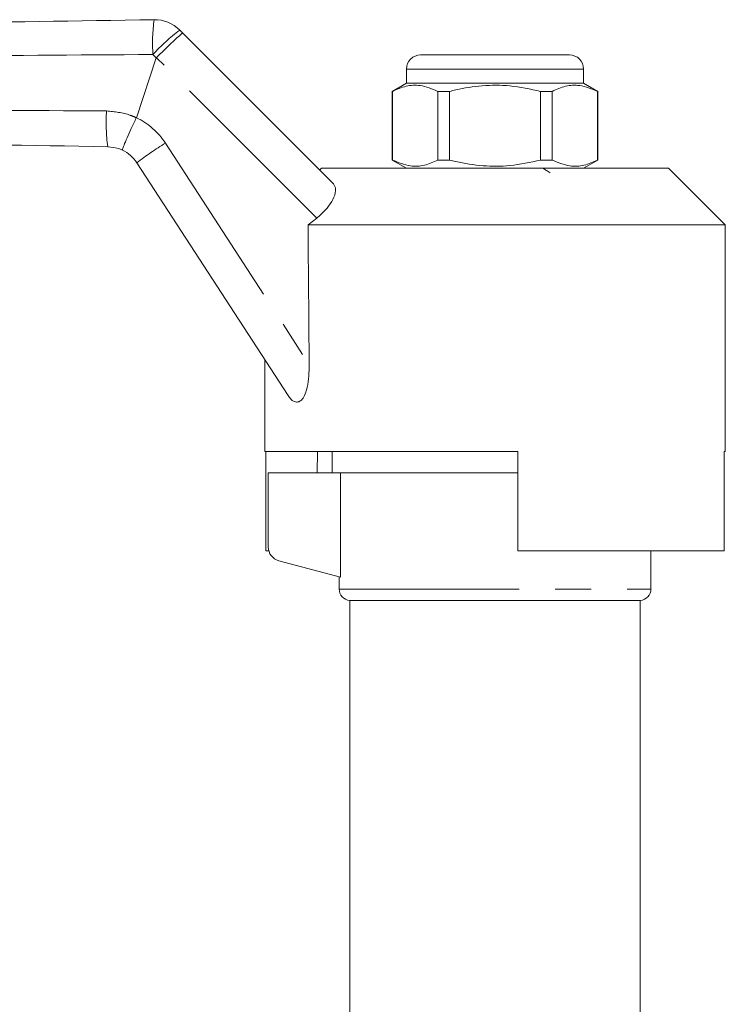
# Model space of a CAD drawing. Units: millimetres. Extents: x 163 to 244, y 99 to 256.
# Drawn here: x 206 to 231, y 219 to 253 of the extents above; entities that cross this region are included whole.
import ezdxf

# ---------------------------------------------------------------- set-up
doc = ezdxf.new("R2010")
doc.units = ezdxf.units.MM
doc.linetypes.add('PHANTOM', pattern=[12.7, 6.35, -1.27, 1.27, -1.27, 1.27, -1.27])

msp = doc.modelspace()

# ---------------------------------------------------------------- linework, layer by layer
at = {"color": 7, "linetype": 'Continuous', "lineweight": 15}
for p, q in [((212.018, 252.993), (212.128, 252.883)), ((212.128, 252.883), (217.448, 247.564)), ((210.489, 249.901), (211.192, 252.012)), ((220.519, 252.117), (223.144, 252.117)), ((223.144, 252.117), (225.769, 252.117)), ((220.019, 251.617), (220.019, 251.117)), ((226.269, 251.117), (226.269, 251.617)), ((220.019, 251.117), (219.519, 250.829)), ((226.269, 251.117), (220.019, 251.117)), ((226.769, 250.829), (226.269, 251.117)), ((219.519, 250.829), (219.519, 248.406)), ((219.527, 250.829), (219.519, 250.829)), ((219.527, 248.406), (219.527, 250.829)), ((221.132, 250.829), (221.132, 248.406)), ((221.538, 250.829), (221.132, 250.829)), ((221.538, 248.406), (221.538, 250.829)), ((224.75, 250.829), (224.75, 248.406)), ((225.156, 250.829), (224.75, 250.829)), ((225.156, 248.406), (225.156, 250.829)), ((226.769, 250.829), (226.762, 250.829)), ((226.762, 250.829), (226.762, 248.406)), ((226.769, 248.406), (226.769, 250.829)), ((210.487, 249.898), (210.489, 249.901)), ((215.842, 240.094), (210.507, 248.309)), ((217.019, 248.117), (216.957, 248.055)), ((217.019, 248.117), (229.269, 248.117)), ((219.519, 248.406), (220.019, 248.117)), ((219.527, 248.406), (219.519, 248.406)), ((221.538, 248.406), (221.132, 248.406)), ((225.156, 248.406), (224.75, 248.406)), ((226.269, 248.117), (226.769, 248.406)), ((226.769, 248.406), (226.762, 248.406)), ((231.269, 246.117), (229.269, 248.117)), ((216.547, 246.117), (216.855, 246.361)), ((216.547, 246.117), (231.269, 246.117)), ((231.269, 238.117), (231.269, 246.117)), ((215.019, 241.361), (215.019, 238.117)), ((215.019, 238.117), (223.944, 238.117)), ((215.059, 238.117), (215.059, 234.617)), ((216.881, 238.117), (216.868, 237.367)), ((217.394, 238.117), (217.394, 237.367)), ((223.944, 234.617), (223.944, 238.117)), ((231.23, 238.117), (231.269, 238.117)), ((231.23, 238.117), (231.23, 234.617)), ((215.144, 237.367), (215.144, 234.751)), ((217.443, 237.367), (215.144, 237.367)), ((223.144, 237.367), (217.443, 237.367)), ((217.696, 237.367), (217.696, 233.684)), ((223.944, 237.367), (223.144, 237.367)), ((215.059, 234.617), (215.162, 234.617)), ((223.944, 234.617), (231.23, 234.617)), ((228.644, 233.267), (228.644, 234.617)), ((215.515, 234.268), (217.696, 233.684)), ((217.644, 233.698), (217.644, 233.267)), ((218.019, 232.867), (218.019, 208.858)), ((218.019, 232.867), (223.144, 232.867)), ((223.144, 232.867), (228.269, 232.867)), ((228.269, 208.859), (228.269, 232.867))]:
    msp.add_line(p, q, dxfattribs=at)
at = {"color": 8, "linetype": 'PHANTOM', "lineweight": 0}
for p, q in [((211.192, 252.012), (211.074, 252.131)), ((216.855, 246.361), (211.197, 252.019)), ((223.144, 251.617), (220.019, 251.617)), ((226.269, 251.617), (223.144, 251.617)), ((211.514, 249.004), (216.587, 241.191)), ((217.644, 233.267), (228.644, 233.267))]:
    msp.add_line(p, q, dxfattribs=at)
for centre, radius, start, end in [((217.421, 252.531), 6.36, 172.5172, 183.6056), ((216.215, 247.447), 6.955, 127.1141, 137.6653), ((215.86, 249.719), 6.436, 176.2692, 187.5062), ((209.417, 247.642), 2.5, 33, 64.6188), ((217.33, 239.495), 11.147, 121.4524, 127.7434)]:
    msp.add_arc(centre, radius, start, end, dxfattribs=at)
at = {"color": 7, "linetype": 'Continuous', "lineweight": 15}
for centre, radius, start, end in [((211.134, 252.109), 1.25, 45, 90.8797), ((220.519, 251.617), 0.5, 90, 180), ((225.769, 251.617), 0.5, 0, 90), ((209.458, 247.628), 1.25, 33, 64.3439), ((215.644, 234.751), 0.5, 180, 255), ((218.044, 233.267), 0.4, 180, 266.4167), ((228.244, 233.267), 0.4, 273.5833, 0)]:
    msp.add_arc(centre, radius, start, end, dxfattribs=at)
msp.add_ellipse((223.144, 695.368), major_axis=(0.269, 736.169), ratio=0.011031, start_param=2.227183, end_param=2.235658, dxfattribs=at)
for points, knots in [([(179.415, 252.873), (184.57, 252.952), (192.432, 253.072), (202.998, 253.235), (208.409, 253.318), (211.115, 253.359)], [0, 0, 0, 0, 0.487857, 0.743929, 1, 1, 1, 1]), ([(211.197, 252.019), (211.297, 252.119), (211.496, 252.317), (211.769, 252.578), (211.982, 252.774), (212.095, 252.869), (212.124, 252.885), (212.128, 252.884), (212.128, 252.883)], [0, 0, 0, 0, 0.212552, 0.425104, 0.637659, 0.850218, 0.978589, 1, 1, 1, 1]), ([(211.197, 252.019), (211.195, 252.018), (211.194, 252.015), (211.193, 252.012), (211.192, 252.012)], [0, 0, 0, 0, 0.727054, 1, 1, 1, 1]), ([(219.527, 250.829), (219.685, 250.898), (220.006, 251.04), (220.552, 251.072), (220.924, 250.916), (221.132, 250.829)], [0, 0, 0, 0, 0.299907, 0.606839, 1, 1, 1, 1]), ([(221.538, 250.829), (221.612, 250.847), (221.992, 250.941), (222.701, 251.053), (223.714, 251.053), (224.391, 250.907), (224.75, 250.829)], [0, 0, 0, 0, 0.069513, 0.361881, 0.661405, 1, 1, 1, 1]), ([(225.156, 250.829), (225.314, 250.898), (225.635, 251.04), (226.181, 251.072), (226.553, 250.916), (226.762, 250.829)], [0, 0, 0, 0, 0.299907, 0.606839, 1, 1, 1, 1]), ([(210.487, 249.898), (210.427, 249.771), (210.307, 249.517), (210.154, 249.177), (210.045, 248.917), (209.999, 248.787), (209.996, 248.758), (209.999, 248.755), (210, 248.755)], [0, 0, 0, 0, 0.215595, 0.431191, 0.646785, 0.862385, 0.986465, 1, 1, 1, 1]), ([(209.479, 248.878), (206.773, 248.922), (201.362, 249.009), (191.342, 249.17), (184.027, 249.288), (179.418, 249.362)], [0, 0, 0, 0, 0.270018, 0.540037, 1, 1, 1, 1]), ([(210, 248.755), (209.966, 248.77), (209.802, 248.844), (209.622, 248.863), (209.479, 248.878)], [0, 0, 0, 0, 0.205878, 1, 1, 1, 1]), ([(221.132, 248.406), (220.974, 248.336), (220.653, 248.195), (220.107, 248.163), (219.736, 248.319), (219.527, 248.406)], [0, 0, 0, 0, 0.299907, 0.606839, 1, 1, 1, 1]), ([(224.75, 248.406), (224.391, 248.328), (223.722, 248.183), (222.709, 248.181), (222, 248.292), (221.612, 248.388), (221.538, 248.406)], [0, 0, 0, 0, 0.338594, 0.630605, 0.930487, 1, 1, 1, 1]), ([(225.09, 247.961), (225.045, 247.989), (224.977, 248.03), (224.896, 248.076), (224.858, 248.101), (224.85, 248.116), (224.849, 248.117)], [0, 0, 0, 0, 0.555791, 0.831298, 0.978896, 1, 1, 1, 1]), ([(226.762, 248.406), (226.603, 248.336), (226.282, 248.195), (225.736, 248.163), (225.365, 248.319), (225.156, 248.406)], [0, 0, 0, 0, 0.299907, 0.606839, 1, 1, 1, 1]), ([(217.448, 247.564), (217.48, 247.509), (217.546, 247.399), (217.486, 247.109), (217.302, 246.792), (217.067, 246.535), (216.909, 246.405), (216.855, 246.361)], [0, 0, 0, 0, 0.239544, 0.479561, 0.703386, 0.898365, 1, 1, 1, 1]), ([(216.587, 241.191), (216.586, 241.055), (216.583, 240.782), (216.534, 240.428), (216.452, 240.147), (216.348, 239.959), (216.224, 239.866), (216.087, 239.859), (215.956, 239.937), (215.877, 240.045), (215.842, 240.094)], [0, 0, 0, 0, 0.168925, 0.336841, 0.445703, 0.555476, 0.657242, 0.745598, 0.883351, 1, 1, 1, 1])]:
    msp.add_open_spline(points, degree=3, knots=knots, dxfattribs=at)
at = {"color": 8, "linetype": 'PHANTOM', "lineweight": 0}
for points, knots in [([(211.074, 252.131), (208.368, 252.113), (202.956, 252.077), (192.39, 252.015), (184.529, 251.984), (179.374, 251.965)], [0, 0, 0, 0, 0.256069, 0.512139, 1, 1, 1, 1]), ([(179.376, 250.271), (183.985, 250.259), (191.3, 250.241), (201.32, 250.188), (206.731, 250.155), (209.437, 250.138)], [0, 0, 0, 0, 0.459971, 0.729987, 1, 1, 1, 1]), ([(209.437, 250.138), (209.723, 250.111), (210.087, 250.077), (210.417, 249.929), (210.487, 249.898)], [0, 0, 0, 0, 0.786383, 1, 1, 1, 1])]:
    msp.add_open_spline(points, degree=3, knots=knots, dxfattribs=at)

doc.saveas('drawing.dxf')
